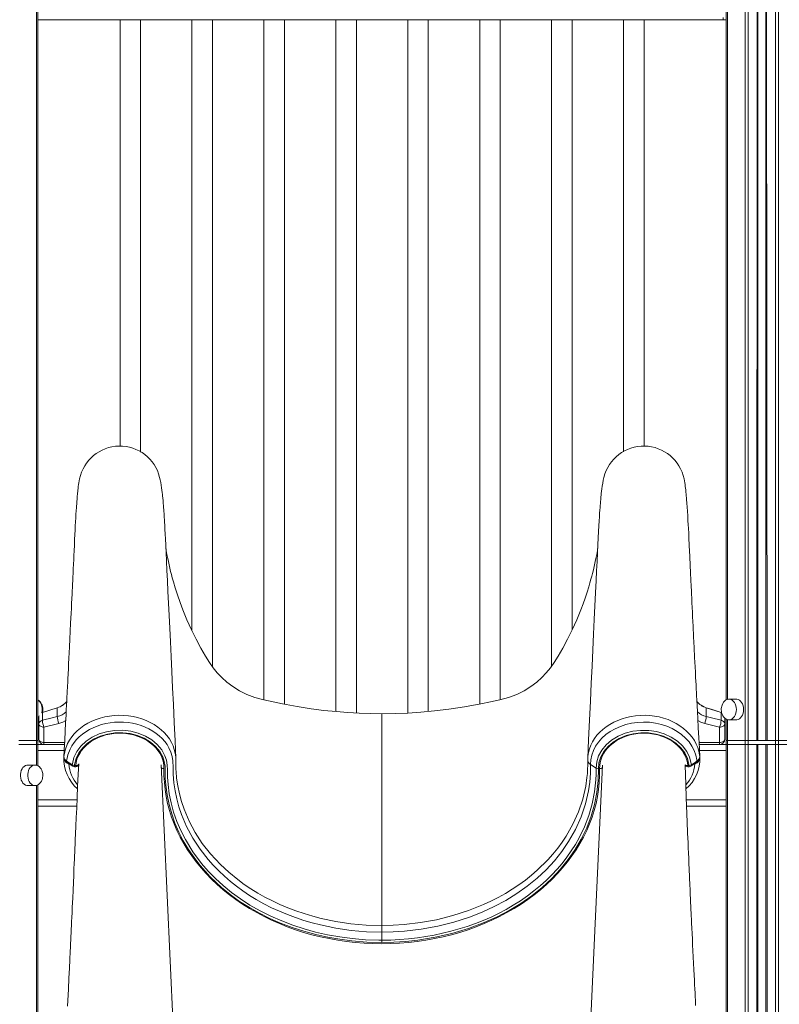
# Model space of a CAD drawing. Units: millimetres. Extents: x -4070 to 22989, y -10600 to 2508.
# Drawn here: x 18425 to 19164, y 433 to 1391 of the extents above; entities that cross this region are included whole.
import ezdxf

# ---------------------------------------------------------------- set-up
doc = ezdxf.new("R2010")
doc.units = ezdxf.units.MM

msp = doc.modelspace()

# ---------------------------------------------------------------- linework, layer by layer
at = {"color": 8, "linetype": 'Continuous', "lineweight": 15}
for p, q in [((18441.11, 2102.82), (18441.11, 689.67)), ((19160.26, 2070.43), (19160.26, 689.67)), ((19163.09, 2071.23), (19163.09, 689.67)), ((19113.46, 2064.18), (19113.46, 729.42)), ((19130.74, 2065.3), (19130.74, 689.67)), ((19133.57, 2065.57), (19133.57, 689.67)), ((19142.92, 2066.74), (19141.92, 689.67)), ((19142.92, 2066.74), (19142.92, 689.67)), ((19150.92, 2068.2), (19151.92, 689.67)), ((19150.92, 2068.2), (19150.92, 689.67)), ((19113.46, 709.92), (19113.46, 689.67)), ((18441.11, 685.67), (18441.11, 665.43)), ((18448.28, 687.6), (18468.31, 687.6)), ((19105.79, 687.6), (19085.77, 687.6)), ((18442.28, 679.67), (18467.89, 679.67)), ((18467.57, 673.21), (18467.65, 674.67)), ((18467.57, 673.21), (18467.62, 673.34)), ((18467.62, 673.34), (18467.62, 673.72)), ((19086.19, 679.67), (19112.28, 679.67)), ((19086.42, 674.67), (19086.51, 673.21)), ((19086.49, 673.28), (19086.51, 673.21)), ((18472.59, 666.93), (18472.54, 666.67)), ((18473.01, 666.65), (18472.54, 666.67)), ((18477.95, 665.15), (18477.95, 664)), ((18479.14, 665.15), (18479.14, 664)), ((19074.93, 665.15), (19074.93, 664)), ((19076.13, 665.15), (19076.13, 664)), ((19081.54, 666.67), (19081.07, 666.65)), ((19081.49, 666.93), (19081.54, 666.67)), ((18441.11, 645.93), (18441.11, -514.33)), ((18442.28, 631.67), (18480.43, 631.67)), ((19073.4, 631.67), (19112.28, 631.67))]:
    msp.add_line(p, q, dxfattribs=at)
at = {"color": 7, "linetype": 'Continuous', "lineweight": 15}
for p, q in [((19142.92, 2066.74), (19142.92, 689.67)), ((19150.92, 2068.2), (19150.92, 689.67)), ((18442.28, 1454.07), (18442.28, 689.67)), ((19112.28, 1454.07), (19112.28, 728.95)), ((18442.28, 1390.67), (19112.28, 1390.67)), ((18522.28, 1390.67), (18522.28, 975.63)), ((18542.28, 970.13), (18542.28, 1390.67)), ((18592.28, 1390.67), (18592.28, 796.17)), ((18612.28, 761.12), (18612.28, 1390.67)), ((18662.28, 1390.67), (18662.28, 729.19)), ((18682.28, 724.83), (18682.28, 1390.67)), ((18732.28, 1390.67), (18732.28, 717.75)), ((18752.28, 716.3), (18752.28, 1390.67)), ((18802.28, 1390.67), (18802.28, 716.22)), ((18822.28, 717.71), (18822.28, 1390.67)), ((18872.28, 1390.67), (18872.28, 724.92)), ((18892.28, 729.31), (18892.28, 1390.67)), ((18942.28, 1390.67), (18942.28, 761.83)), ((18962.28, 797.16), (18962.28, 1390.67)), ((19012.28, 1390.67), (19012.28, 970.38)), ((19032.28, 975.61), (19032.28, 1390.67)), ((19109.28, 1392.67), (19109.28, 1390.67)), ((19109.28, 1390.67), (19112.28, 1390.67)), ((19122.1, 729.67), (19115.03, 729.67)), ((19115.17, 729.67), (19115.03, 729.67)), ((18446.77, 716.78), (18461.26, 721.4)), ((18461.26, 721.38), (18446.78, 716.76)), ((18461.26, 721.4), (18461.26, 721.38)), ((18461.26, 721.38), (18461.26, 712.88)), ((18461.26, 721.38), (18461.26, 721.38)), ((19092.82, 721.4), (19092.82, 721.38)), ((19092.82, 721.4), (19107.31, 716.78)), ((19092.82, 721.38), (19092.82, 712.88)), ((19092.82, 721.38), (19092.82, 721.38)), ((18443.28, 712.02), (18443.28, 712.02)), ((18443.28, 712.01), (18443.28, 712.02)), ((18443.28, 712.01), (18443.28, 705.61)), ((18446.06, 716.5), (18446.77, 716.78)), ((18446.77, 716.78), (18446.78, 716.76)), ((18446.77, 716.76), (18446.77, 709.22)), ((18446.78, 716.76), (18446.77, 716.76)), ((18777.04, 715.56), (18777.04, 509.56)), ((19107.31, 716.78), (19107.3, 716.76)), ((19107.31, 716.76), (19107.3, 716.76)), ((19107.31, 716.78), (19107.82, 716.49)), ((19107.31, 716.76), (19107.31, 709.22)), ((19107.82, 716.49), (19107.31, 716.76)), ((19110.79, 711.48), (19110.79, 705.61)), ((19112.28, 710.38), (19112.28, 689.67)), ((19115.16, 709.71), (19122.1, 709.67)), ((18443.28, 690.67), (18443.28, 705.61)), ((18462.77, 706.18), (18448.28, 702.54)), ((18448.28, 702.54), (18448.28, 687.6)), ((19091.31, 706.18), (19105.79, 702.54)), ((19105.79, 702.54), (19105.79, 687.6)), ((19110.79, 690.67), (19110.79, 705.61)), ((18423.83, 689.67), (18441.11, 689.67)), ((18441.11, 689.67), (18442.28, 689.67)), ((18441.11, 689.67), (18441.11, 685.67)), ((18442.28, 689.67), (18442.28, 685.67)), ((19112.28, 689.67), (19113.46, 689.67)), ((19112.28, 689.67), (19112.28, 685.67)), ((19113.46, 689.67), (19130.74, 689.67)), ((19113.46, 689.67), (19113.46, 685.67)), ((19130.74, 689.67), (19133.57, 689.67)), ((19130.74, 689.67), (19130.74, 685.67)), ((19133.57, 689.67), (19141.92, 689.67)), ((19133.57, 689.67), (19133.57, 685.67)), ((19133.57, 689.67), (19160.26, 689.67)), ((19151.92, 689.67), (19160.26, 689.67)), ((19160.26, 689.67), (19163.09, 689.67)), ((19160.26, 689.67), (19160.26, 685.67)), ((19163.09, 689.67), (19180.37, 689.67)), ((19163.09, 689.67), (19163.09, 685.67)), ((18423.83, 685.67), (18441.11, 685.67)), ((18441.11, 685.67), (18442.28, 685.67)), ((18442.28, 685.67), (18442.28, 683.81)), ((18442.28, 685.67), (18468.21, 685.67)), ((18442.28, 679.67), (18442.28, 683.81)), ((18448.28, 685.67), (18447.28, 685.67)), ((18448.28, 685.67), (18448.28, 687.6)), ((19085.87, 685.67), (19112.28, 685.67)), ((19105.79, 685.67), (19105.79, 687.6)), ((19107.28, 685.9), (19107.28, 685.67)), ((19112.28, 685.67), (19113.46, 685.67)), ((19112.28, 685.67), (19112.28, 683.81)), ((19112.28, 683.81), (19112.28, 679.67)), ((19113.46, 685.67), (19130.74, 685.67)), ((19113.46, 685.67), (19113.46, -514.33)), ((19130.74, 685.67), (19133.57, 685.67)), ((19130.74, 685.67), (19130.74, -514.33)), ((19133.57, 685.67), (19160.26, 685.67)), ((19133.57, 685.67), (19133.57, -514.33)), ((19133.57, 685.67), (19141.92, 685.67)), ((19141.92, 685.67), (19141.92, -514.33)), ((19142.92, 685.67), (19142.92, -514.33)), ((19142.92, 685.67), (19143.24, -514.33)), ((19150.92, 685.67), (19150.59, -514.33)), ((19150.92, 685.67), (19150.92, -514.33)), ((19151.92, 685.67), (19151.92, -514.33)), ((19151.92, 685.67), (19160.26, 685.67)), ((19160.26, 685.67), (19163.09, 685.67)), ((19160.26, 685.67), (19160.26, -514.33)), ((19163.09, 685.67), (19180.37, 685.67)), ((19163.09, 685.67), (19163.09, -514.33)), ((18442.28, 679.67), (18442.28, 664.97)), ((19112.28, 631.67), (19112.28, 679.67)), ((18439.54, 665.67), (18432.47, 665.67)), ((18439.71, 665.63), (18439.54, 665.67)), ((18472.54, 666.67), (18471.44, 667.04)), ((18477.95, 665.15), (18479.14, 665.15)), ((18477.95, 664), (18479.14, 664)), ((18576.5, 355.77), (18562.24, 665.7)), ((18985.59, 662.66), (18980.14, 666.17)), ((19074.93, 665.15), (19076.13, 665.15)), ((19074.93, 664), (19076.13, 664)), ((19082.64, 667.04), (19081.54, 666.67)), ((18432.47, 645.67), (18439.67, 645.71)), ((18442.28, 646.39), (18442.28, 631.67)), ((18442.28, 627.53), (18442.28, 631.67)), ((18442.28, 627.53), (18442.28, -514.33)), ((18442.28, 625.67), (18480.18, 625.67)), ((19073.63, 625.67), (19112.28, 625.67)), ((19112.28, 631.67), (19112.28, 627.53)), ((19112.28, 627.53), (19112.28, -514.33)), ((18777.04, 495.27), (18777.04, 503.05))]:
    msp.add_line(p, q, dxfattribs=at)
at = {"color": 7, "linetype": 'Continuous', "lineweight": 15, "flags": 128}
for points in [[(18482.92, 944.03), (18482.53, 942.16), (18482.2, 940.31), (18481.9, 938.45), (18481.66, 936.64), (18481.41, 934.66), (18481.22, 932.92), (18481.07, 931.49), (18480.96, 930.36), (18480.86, 929.29), (18480.68, 927.23), (18480.51, 925.18), (18480.18, 921), (18479.84, 916.09), (18479.63, 912.91), (18479.42, 909.55), (18479.21, 905.99), (18479, 902.25), (18478.78, 898.31), (18478.56, 894.03), (18478.35, 889.87), (18478.11, 885.13), (18477.86, 879.75), (18477.58, 873.73), (18477.4, 869.7), (18477.2, 865.5), (18477, 861.12), (18476.79, 856.56), (18476.58, 852.07), (18476.43, 848.88), (18476.3, 846.2), (18476.2, 844.05), (18476.12, 842.41), (18476.07, 841.29), (18476.02, 840.24), (18475.92, 838.1), (18475.79, 835.36), (18475.63, 832.01), (18475.42, 827.64), (18475.19, 822.86), (18474.95, 818.07), (18474.72, 813.25), (18474.48, 808.42), (18474.24, 803.57), (18473.86, 795.91), (18473.48, 788.2), (18473.1, 780.57), (18472.82, 774.94), (18472.54, 769.49), (18472.28, 764.21), (18472.02, 759.12), (18471.77, 754.21), (18471.53, 749.64), (18471.33, 745.65), (18471.19, 742.95), (18471.07, 740.6), (18470.95, 738.19), (18470.8, 735.31), (18470.62, 731.95), (18470.43, 728.19), (18470.21, 723.97), (18469.97, 719.29), (18469.71, 714.28), (18469.31, 706.65), (18468.88, 698.47), (18468.42, 689.74), (18467.93, 680.46), (18467.57, 673.21)], [(18576.62, 672.4), (18575.83, 689.19), (18574.98, 707.18), (18574.16, 724.42), (18573.38, 740.91), (18572.63, 756.65), (18571.94, 771.38), (18571.27, 785.38), (18570.64, 798.65), (18570.05, 811.21), (18569.48, 823.27), (18568.94, 834.57), (18568.44, 845.13), (18567.98, 854.93), (18567.55, 863.97), (18567.16, 872.26), (18566.8, 879.74), (18566.51, 885.52), (18566.25, 890.49), (18566.02, 894.76), (18565.8, 898.65), (18565.58, 902.25), (18565.18, 908.56), (18564.81, 913.95), (18564.65, 916.13), (18564.49, 918.14), (18564.33, 920.22), (18564.12, 922.69), (18563.87, 925.48), (18563.71, 927.15), (18563.53, 928.88), (18563.33, 930.73), (18563.08, 932.87), (18562.77, 935.26), (18562.4, 937.76), (18561.96, 940.36), (18561.44, 942.94), (18560.81, 945.5)], [(18993.26, 945.5), (18992.57, 942.6), (18992, 939.74), (18991.55, 936.96), (18991.19, 934.37), (18990.89, 931.98), (18990.65, 929.83), (18990.47, 928.09), (18990.32, 926.63), (18990.19, 925.2), (18990.05, 923.72), (18989.92, 922.19), (18989.75, 920.2), (18989.58, 918.14), (18989.42, 916.01), (18989.25, 913.61), (18989.04, 910.69), (18988.81, 907.25), (18988.55, 903.17), (18988.27, 898.38), (18987.96, 892.82), (18987.63, 886.72), (18987.28, 879.76), (18986.91, 871.92), (18986.51, 863.49), (18986.08, 854.53), (18985.63, 845.03), (18985.07, 833.15), (18984.47, 820.52), (18983.84, 807.14), (18983.17, 793.02), (18982.45, 777.84), (18981.69, 761.89), (18980.9, 745.15), (18980.07, 727.64), (18979.21, 709.35), (18978.3, 690.29), (18977.48, 672.19)], [(19086.51, 673.21), (19086.08, 681.74), (19085.53, 692.13), (19085.02, 701.82), (19084.55, 710.81), (19084.21, 717.37), (19083.89, 723.44), (19083.62, 728.8), (19083.38, 733.42), (19083.22, 736.58), (19083.08, 739.26), (19082.96, 741.54), (19082.83, 744.04), (19082.68, 746.9), (19082.46, 751.2), (19082.22, 756.07), (19081.96, 761.18), (19081.49, 770.34), (19081, 780.05), (19080.49, 790.28), (19079.98, 800.58), (19079.76, 805.17), (19079.53, 809.75), (19079.31, 814.32), (19079.09, 818.86), (19078.87, 823.39), (19078.65, 827.9), (19078.45, 832.01), (19078.28, 835.66), (19078.14, 838.57), (19078.03, 840.76), (19077.99, 841.77), (19077.92, 843.17), (19077.83, 845.11), (19077.71, 847.59), (19077.57, 850.67), (19077.4, 854.32), (19077.21, 858.32), (19077.03, 862.22), (19076.85, 865.98), (19076.68, 869.62), (19076.52, 873.12), (19076.21, 879.96), (19075.92, 885.98), (19075.67, 891.2), (19075.44, 895.69), (19075.23, 899.59), (19075.02, 903.29), (19074.75, 908.05), (19074.47, 912.49), (19074.2, 916.61), (19073.94, 920.41), (19073.68, 923.79), (19073.53, 925.67), (19073.38, 927.43), (19073.23, 929.21), (19073.05, 931.02), (19072.94, 932.1), (19072.8, 933.42), (19072.63, 934.95), (19072.42, 936.64), (19072.17, 938.45), (19071.88, 940.31), (19071.55, 942.16), (19071.16, 944.03)], [(18777.04, 715.56), (18765.67, 715.69), (18754.94, 716.07), (18743.95, 716.69), (18732.51, 717.6), (18720.76, 718.82), (18708.14, 720.44), (18694.56, 722.55), (18680.55, 725.15), (18671.27, 727.11), (18662.25, 729.19), (18653.61, 731.47), (18645.63, 734.41), (18638.39, 737.97), (18631.91, 741.97), (18626.19, 746.27), (18621.22, 750.73), (18616.94, 755.23), (18613.02, 760.06), (18609.26, 765.51), (18605.55, 771.52), (18600.96, 779.42), (18596.29, 788.09), (18591.74, 797.28), (18587.4, 806.84), (18583.32, 816.74), (18580.65, 823.85), (18578.13, 831.1), (18575.93, 837.97), (18574.19, 843.86), (18573.11, 847.77), (18572.24, 851.05), (18571.54, 853.85), (18570.73, 857.22), (18570.03, 860.29), (18569.33, 863.48), (18568.72, 866.46), (18567.94, 870.54), (18567.28, 874.25), (18566.97, 876.2)], [(18987.11, 876.23), (18986.79, 874.25), (18986.14, 870.54), (18985.36, 866.46), (18984.75, 863.48), (18984.05, 860.29), (18983.35, 857.22), (18982.65, 854.31), (18982.06, 851.93), (18981.39, 849.34), (18980.57, 846.3), (18979.59, 842.81), (18978.42, 838.88), (18976.79, 833.67), (18974.89, 827.98), (18972.87, 822.32), (18970.76, 816.74), (18966.68, 806.84), (18962.34, 797.28), (18957.79, 788.09), (18953.11, 779.42), (18948.53, 771.52), (18944.82, 765.51), (18941.06, 760.06), (18937.14, 755.23), (18932.86, 750.73), (18927.88, 746.27), (18922.17, 741.97), (18915.69, 737.97), (18908.45, 734.41), (18900.47, 731.47), (18891.83, 729.19), (18882.8, 727.11), (18873.53, 725.15), (18857.54, 722.22), (18842.22, 719.93), (18828.25, 718.26), (18814.99, 717.05), (18802.23, 716.22), (18789.98, 715.73), (18777.04, 715.56)], [(19115.17, 729.67), (19114.34, 729.63), (19112.99, 729.31), (19111.66, 728.64), (19110.57, 727.78), (19109.6, 726.68), (19108.79, 725.4), (19108.17, 724.02), (19107.79, 722.78), (19107.58, 721.77), (19107.44, 720.56), (19107.41, 719.67)], [(19129.17, 719.67), (19129.04, 721.57), (19128.66, 723.39), (19128.05, 725.08), (19127.22, 726.57), (19126.2, 727.82), (19125.04, 728.77), (19123.77, 729.39), (19122.44, 729.66), (19122.1, 729.67)], [(19107.3, 716.76), (19097.55, 719.87), (19092.82, 721.38)], [(19107.41, 719.67), (19107.55, 717.79), (19107.68, 717.04), (19108, 715.83), (19108.45, 714.63), (19109.08, 713.44), (19109.86, 712.32), (19110.81, 711.35), (19111.9, 710.56), (19113.1, 710), (19114.38, 709.71), (19115.16, 709.71)], [(19122.1, 709.67), (19122.44, 709.68), (19123.77, 709.95), (19125.04, 710.58), (19126.2, 711.53), (19127.22, 712.77), (19128.05, 714.27), (19128.66, 715.96), (19129.04, 717.78), (19129.17, 719.67)], [(18442.28, 710.39), (18442.91, 710.7), (18443.28, 711)], [(18443.28, 712.02), (18443.35, 712.8), (18443.57, 713.46)], [(18446.77, 716.76), (18446.32, 716.59), (18446.06, 716.5)], [(18446.77, 709.22), (18456.29, 711.63), (18461.26, 712.88)], [(19107.31, 709.22), (19097.78, 711.63), (19092.82, 712.88)], [(18443.28, 705.61), (18443.38, 705.01), (18443.67, 704.44), (18444.13, 703.9), (18444.75, 703.44), (18445.51, 703.06), (18446.37, 702.77), (18447.31, 702.6), (18448.28, 702.54)], [(18777.04, 503.05), (18762.12, 503.48), (18747.2, 504.78), (18732.2, 506.98), (18717.36, 510.06), (18709.18, 512.17), (18701.09, 514.54), (18693.1, 517.2), (18685.24, 520.12), (18677.38, 523.37), (18669.7, 526.89), (18662.18, 530.71), (18654.87, 534.79), (18648.24, 538.85), (18641.83, 543.14), (18635.63, 547.67), (18629.67, 552.4), (18623.86, 557.44), (18618.32, 562.67), (18613.03, 568.12), (18608.04, 573.75), (18600.13, 583.88), (18593.16, 594.51), (18587.08, 605.82), (18582.08, 617.54), (18579.53, 625.08), (18577.44, 632.72), (18575.82, 640.49), (18574.69, 648.34), (18574.01, 656.86), (18573.98, 663.24), (18573.78, 669.64), (18573.06, 673.95), (18571.77, 678.17), (18569.85, 682.37), (18568, 685.48), (18565.82, 688.45), (18563.28, 691.33), (18560.43, 694.02), (18557.38, 696.46), (18554.08, 698.69), (18550.47, 700.74), (18546.66, 702.53), (18542.76, 704.03), (18538.71, 705.27), (18534.45, 706.25), (18530.1, 706.94), (18525.78, 707.34), (18521.42, 707.44), (18516.98, 707.24), (18512.57, 706.75), (18508.32, 705.98), (18504.17, 704.93), (18500.06, 703.57), (18496.11, 701.94), (18492.44, 700.1), (18488.97, 698.02), (18485.67, 695.67), (18482.64, 693.1), (18479.96, 690.4), (18477.57, 687.54), (18475.46, 684.46), (18473.68, 681.25), (18471.45, 675.44), (18470.32, 669.44)], [(18475.77, 665.87), (18475.9, 666.94), (18477.38, 672.9), (18480.18, 678.73), (18484.09, 683.98), (18489.21, 688.77), (18495.12, 692.71), (18501.99, 695.89), (18509.23, 698.06), (18517.05, 699.27), (18524.78, 699.42), (18532.65, 698.52), (18539.99, 696.64), (18547.02, 693.75), (18553.16, 690.07), (18558.58, 685.5), (18562.82, 680.43), (18566.02, 674.7), (18567.5, 670.23), (18568.28, 665.63), (18568.46, 661.01), (18568.54, 653.91), (18569.01, 646.83), (18570.19, 637.76), (18572.01, 628.74), (18574.45, 619.83), (18577.62, 610.78), (18581.44, 601.89), (18585.9, 593.18), (18593.21, 581.32), (18601.7, 569.95), (18608.17, 562.5), (18615.15, 555.33), (18622.61, 548.47), (18630.82, 541.75), (18639.52, 535.41), (18648.67, 529.49), (18658.58, 523.84), (18668.92, 518.66), (18679.61, 513.98), (18690.33, 509.91), (18701.32, 506.33), (18712.54, 503.23), (18724.3, 500.56), (18736.25, 498.42), (18748.32, 496.83), (18761.14, 495.75), (18774.07, 495.29), (18777.04, 495.27)], [(19083.76, 669.44), (19083.61, 670.78), (19082.66, 675.32), (19081.08, 679.77), (19078.88, 684.03), (19076.08, 688.08), (19072.7, 691.88), (19068.83, 695.34), (19064.46, 698.43), (19059.66, 701.13), (19054.53, 703.38), (19049.11, 705.15), (19043.45, 706.43), (19037.66, 707.2), (19031.82, 707.44), (19025.96, 707.16), (19020.19, 706.36), (19014.6, 705.05), (19009.2, 703.25), (19004.11, 701), (18999.39, 698.3), (18995.06, 695.2), (18991.21, 691.74), (18987.9, 687.98), (18985.12, 683.94), (18982.93, 679.7), (18981.37, 675.29), (18980.43, 670.75), (18980.14, 666.17), (18980.14, 666.17)], [(18985.59, 662.66), (18985.59, 662.66), (18986.16, 668.66), (18988.05, 674.67), (18991.11, 680.22), (18995.43, 685.43), (19000.67, 689.89), (19006.96, 693.7), (19013.77, 696.54), (19021.31, 698.49), (19028.95, 699.4), (19036.9, 699.28), (19044.51, 698.14), (19051.98, 695.93), (19058.67, 692.86), (19064.79, 688.83), (19069.79, 684.2), (19073.84, 678.82), (19076.61, 673.15), (19078.17, 667.03), (19078.31, 665.87)], [(19110.79, 705.61), (19110.7, 705.01), (19110.41, 704.44), (19109.95, 703.9), (19109.33, 703.44), (19108.57, 703.06), (19107.71, 702.77), (19106.77, 702.6), (19105.79, 702.54)], [(18443.28, 690.67), (18443.38, 690.07), (18443.67, 689.5), (18444.13, 688.96), (18444.75, 688.5), (18445.51, 688.12), (18446.37, 687.83), (18447.31, 687.66), (18448.28, 687.6)], [(18777.04, 493.01), (18762.53, 493.4), (18748.02, 494.58), (18736.17, 496.14), (18724.45, 498.21), (18712.89, 500.78), (18701.2, 503.95), (18689.76, 507.65), (18678.61, 511.85), (18668.13, 516.41), (18657.99, 521.44), (18648.26, 526.93), (18638.66, 533.07), (18629.54, 539.67), (18620.96, 546.69), (18610.11, 556.92), (18600.33, 567.8), (18594.29, 575.59), (18588.8, 583.63), (18583.87, 591.89), (18579.5, 600.44), (18575.72, 609.17), (18572.57, 618.05), (18569.98, 627.31), (18568.07, 636.68), (18566.84, 646.12), (18566.37, 653), (18566.27, 659.88), (18566.11, 664.5), (18565.39, 669.09), (18563.94, 673.55), (18560.99, 678.84), (18556.84, 683.81), (18551.83, 688.04), (18545.82, 691.65), (18539.32, 694.33), (18532.14, 696.17), (18524.86, 697.02), (18517.29, 696.88), (18510.05, 695.78), (18502.95, 693.68), (18496.59, 690.75), (18490.78, 686.91), (18486.03, 682.5), (18482.17, 677.38), (18479.55, 671.99), (18478.08, 666.17), (18477.95, 665.15)], [(18479.14, 665.15), (18479.59, 668.21), (18480.39, 671.22), (18481.54, 674.17), (18483.02, 677.02), (18484.82, 679.75), (18486.93, 682.34), (18489.32, 684.78), (18491.99, 687.03), (18494.91, 689.08), (18498.05, 690.91), (18501.39, 692.51), (18504.9, 693.86), (18508.55, 694.96), (18512.31, 695.79), (18516.16, 696.35), (18520.05, 696.63), (18523.96, 696.64), (18527.85, 696.36), (18531.69, 695.8), (18535.46, 694.98), (18539.11, 693.88), (18542.62, 692.53), (18545.97, 690.94), (18549.11, 689.11), (18552.03, 687.07), (18554.71, 684.82), (18557.11, 682.39), (18559.22, 679.8), (18561.03, 677.07), (18562.52, 674.22), (18563.67, 671.28), (18564.47, 668.26), (18564.93, 665.21), (18565.03, 662.13)], [(19076.13, 665.15), (19075.99, 666.25), (19074.52, 671.99), (19071.86, 677.46), (19068.05, 682.5), (19063.22, 686.97), (19057.48, 690.75), (19051.02, 693.72), (19044.01, 695.78), (19036.66, 696.89), (19029.2, 697.01), (19021.82, 696.15), (19014.75, 694.32), (19008.16, 691.6), (19002.25, 688.04), (18997.18, 683.75), (18993.11, 678.87), (18990.13, 673.52), (18988.34, 667.89), (18987.77, 662.09)], [(18989.05, 662.13), (18989.15, 665.21), (18989.61, 668.26), (18990.41, 671.28), (18991.56, 674.22), (18993.05, 677.07), (18994.85, 679.8), (18996.97, 682.39), (18999.37, 684.82), (19002.05, 687.07), (19004.97, 689.11), (19008.11, 690.94), (19011.45, 692.53), (19014.97, 693.88), (19018.62, 694.98), (19022.38, 695.8), (19026.23, 696.36), (19030.12, 696.64), (19034.03, 696.63), (19037.92, 696.35), (19041.76, 695.79), (19045.53, 694.96), (19049.18, 693.86), (19052.69, 692.51), (19056.03, 690.91), (19059.17, 689.08), (19062.09, 687.03), (19064.75, 684.78), (19067.15, 682.34), (19069.26, 679.75), (19071.06, 677.02), (19072.54, 674.17), (19073.68, 671.22), (19074.48, 668.21), (19074.93, 665.15)], [(19110.79, 690.67), (19110.7, 690.07), (19110.41, 689.5), (19109.95, 688.96), (19109.33, 688.5), (19108.57, 688.12), (19107.71, 687.83), (19106.77, 687.66), (19105.79, 687.6)], [(18467.65, 674.67), (18467.63, 674.27), (18467.61, 673.9)], [(18467.65, 674.67), (18467.65, 674.65), (18467.65, 674.47)], [(18977.48, 672.19), (18977.41, 671), (18977.41, 670.55)], [(18977.42, 669.84), (18977.42, 669.84), (18977.41, 670.55)], [(19086.47, 673.9), (19086.45, 674.27), (19086.42, 674.67)], [(19086.43, 674.47), (19086.43, 674.65), (19086.42, 674.67)], [(18432.47, 665.67), (18431.46, 665.57), (18430.16, 665.12), (18428.93, 664.33), (18427.84, 663.23), (18426.91, 661.85), (18426.18, 660.25), (18425.68, 658.49), (18425.43, 656.62), (18425.43, 654.72), (18425.68, 652.86), (18426.18, 651.09), (18426.91, 649.49), (18427.84, 648.12), (18428.93, 647.01), (18430.16, 646.22), (18431.46, 645.77), (18432.47, 645.67)], [(18447.16, 655.67), (18447.02, 657.56), (18446.89, 658.31), (18446.57, 659.52), (18446.12, 660.72), (18445.49, 661.91), (18444.71, 663.02), (18443.76, 664), (18442.67, 664.79), (18441.47, 665.35), (18440.19, 665.64), (18439.71, 665.63)], [(18470.32, 669.44), (18474.43, 666.75), (18475.77, 665.87)], [(18470.86, 668.05), (18472.24, 667.14), (18476.31, 664.49)], [(18482.13, 666.73), (18481.49, 656.76), (18481, 644.92), (18480.53, 633.95), (18480.1, 623.84), (18479.7, 614.59), (18479.34, 606.2), (18479.01, 598.67), (18478.77, 593.36), (18478.56, 588.61), (18478.38, 584.56), (18478.23, 581.01), (18478.07, 577.42), (18477.9, 573.78), (18477.74, 570.09), (18477.48, 564.44), (18477.2, 558.25), (18476.9, 551.45), (18476.56, 544.06), (18476.2, 536.06), (18475.8, 527.48), (18475.55, 522.06), (18475.34, 517.41), (18475.16, 513.53), (18475.01, 510.41), (18474.92, 508.5), (18474.86, 507.05), (18474.8, 505.91), (18474.73, 504.32), (18474.62, 502.01), (18474.49, 499.09), (18474.32, 495.58), (18474.15, 491.9), (18473.98, 488.27), (18473.81, 484.67), (18473.42, 476.33), (18473.03, 468.19), (18472.56, 458.27), (18472.06, 447.74), (18471.53, 436.6), (18471.26, 430.97)], [(18565.03, 662.13), (18565.04, 655.31), (18565.4, 648.51), (18566.11, 641.72), (18567.18, 634.96), (18568.59, 628.24), (18570.35, 621.57), (18572.45, 614.96), (18574.89, 608.42), (18577.67, 601.97), (18580.78, 595.61), (18584.22, 589.36), (18587.97, 583.23), (18592.04, 577.22), (18596.42, 571.34), (18601.1, 565.61), (18606.07, 560.04), (18611.33, 554.63), (18616.86, 549.39), (18622.65, 544.34), (18628.71, 539.47), (18635.01, 534.81), (18641.55, 530.35), (18648.31, 526.1), (18655.28, 522.08), (18662.46, 518.28), (18669.83, 514.72), (18677.38, 511.39), (18685.09, 508.31), (18692.95, 505.49), (18700.96, 502.91), (18709.09, 500.6), (18717.33, 498.55), (18725.68, 496.76), (18734.11, 495.25), (18742.61, 494), (18751.17, 493.04), (18759.77, 492.34), (18768.4, 491.93), (18777.04, 491.79), (18785.68, 491.93), (18794.31, 492.34), (18802.91, 493.04), (18811.47, 494), (18819.97, 495.25), (18828.4, 496.76), (18836.74, 498.55), (18844.99, 500.6), (18853.12, 502.91), (18861.13, 505.49), (18868.99, 508.31), (18876.7, 511.39), (18884.25, 514.72), (18891.62, 518.28), (18898.8, 522.08), (18905.77, 526.1), (18912.53, 530.35), (18919.07, 534.81), (18925.37, 539.47), (18931.42, 544.34), (18937.22, 549.39), (18942.75, 554.63), (18948.01, 560.04), (18952.98, 565.61), (18957.66, 571.34), (18962.04, 577.22), (18966.11, 583.23), (18969.86, 589.36), (18973.3, 595.61), (18976.41, 601.97), (18979.19, 608.42), (18981.63, 614.96), (18983.73, 621.57), (18985.49, 628.24), (18986.9, 634.96), (18987.97, 641.72), (18988.68, 648.51), (18989.04, 655.31), (18989.05, 662.13)], [(18980.14, 666.17), (18980.14, 666.17), (18980.02, 657.59), (18979.43, 649.04), (18978.27, 640.54), (18975.34, 627.79), (18971.1, 615.24), (18965.59, 602.99), (18958.86, 591.17), (18952.35, 581.7), (18945.02, 572.57), (18936.92, 563.84), (18928.11, 555.56), (18918.62, 547.8), (18908.52, 540.62), (18897.76, 533.99), (18886.43, 527.93), (18874.63, 522.49), (18862.42, 517.71), (18847.19, 512.81), (18831.47, 508.88), (18815.42, 505.93), (18799.17, 504), (18788.12, 503.29), (18777.04, 503.05), (18777.04, 503.05)], [(18777.04, 495.27), (18785.73, 495.41), (18794.42, 495.84), (18803.13, 496.55), (18811.81, 497.55), (18828.13, 500.23), (18844.23, 503.92), (18860.21, 508.7), (18868.06, 511.48), (18875.76, 514.51), (18883.34, 517.81), (18890.73, 521.36), (18897.98, 525.19), (18905.01, 529.25), (18911.97, 533.66), (18918.67, 538.31), (18925.15, 543.23), (18931.34, 548.37), (18937.02, 553.5), (18942.43, 558.82), (18947.58, 564.34), (18952.44, 570.03), (18957.1, 576.01), (18961.42, 582.13), (18965.44, 588.44), (18969.11, 594.88), (18974.32, 605.6), (18978.59, 616.63), (18981.9, 628.05), (18984.19, 639.68), (18985.4, 651.18), (18985.62, 656.91), (18985.59, 662.66), (18985.59, 662.66)], [(18987.77, 662.09), (18987.52, 650.47), (18986.36, 638.89), (18984.09, 627.3), (18980.77, 615.83), (18976.45, 604.57), (18971.14, 593.61), (18965.16, 583.46), (18958.3, 573.62), (18950.62, 564.15), (18942.17, 555.12), (18932.99, 546.58), (18923.05, 538.55), (18912.37, 531.07), (18901.04, 524.18), (18889.15, 517.94), (18876.78, 512.39), (18861.34, 506.63), (18845.33, 501.84), (18828.88, 498.06), (18812.16, 495.32), (18800.52, 494.04), (18788.79, 493.27), (18777.04, 493.01)], [(18976.63, 653.56), (18977.12, 657.49), (18977.42, 669.84), (18977.42, 669.84), (18977.42, 669.84)], [(18991.83, 665.65), (18984.74, 511.38), (18977.57, 355.6)], [(19082.45, 431.86), (19082.22, 436.47), (19082.01, 440.48), (19081.84, 443.87), (19081.64, 447.86), (19081.43, 451.98), (19081.22, 456.33), (19080.97, 461.2), (19080.7, 466.63), (19080.41, 472.63), (19080.09, 479.1), (19079.81, 484.95), (19079.53, 490.65), (19079.26, 496.22), (19079, 501.64), (19078.75, 506.91), (19078.52, 511.75), (19078.34, 515.61), (19078.19, 518.98), (19078.05, 521.89), (19077.91, 524.92), (19077.76, 528.22), (19077.59, 531.8), (19077.43, 535.44), (19077.24, 539.57), (19077.02, 544.28), (19076.79, 549.57), (19076.53, 555.45), (19076.36, 559.17), (19076.23, 562.23), (19076.13, 564.58), (19076.05, 566.24), (19075.98, 567.89), (19075.9, 569.89), (19075.79, 572.25), (19075.68, 574.97), (19075.47, 579.91), (19075.25, 584.99), (19075.05, 590), (19074.84, 594.94), (19074.67, 599.08), (19074.51, 603.17), (19074.35, 607), (19074.22, 610.27), (19074.12, 612.98), (19074.03, 615.13), (19073.95, 617.32), (19073.83, 620.33), (19073.68, 624.17), (19073.53, 628.15), (19073.39, 631.92), (19073.26, 635.48), (19073.13, 638.82), (19073.02, 641.95), (19072.9, 645.3), (19072.76, 649.16), (19072.61, 653.45), (19072.44, 658.23), (19072.26, 663.51), (19072.18, 665.94)], [(19077.77, 664.49), (19079.16, 665.39), (19083.22, 668.05)], [(19078.31, 665.87), (19082.42, 668.56), (19083.76, 669.44)], [(18439.67, 645.71), (18440.23, 645.71), (18441.58, 646.04), (18442.91, 646.7), (18444, 647.57), (18444.97, 648.66), (18445.78, 649.94), (18446.4, 651.32), (18446.78, 652.56), (18446.99, 653.57), (18447.13, 654.78), (18447.16, 655.67)], [(18777.04, 509.56), (18777.04, 508.24), (18777.04, 506.67), (18777.04, 504.92), (18777.04, 503.05)], [(18777.04, 493.01), (18777.04, 493.52), (18777.04, 494.08), (18777.04, 494.67), (18777.04, 495.27)]]:
    msp.add_lwpolyline(points, dxfattribs=at)
at = {"color": 8, "linetype": 'Continuous', "lineweight": 15, "flags": 128}
for points in [[(18442.28, 728.97), (18443.08, 728.33), (18444.17, 727.23), (18445.1, 725.85), (18445.83, 724.25), (18446.33, 722.49), (18446.58, 720.62), (18446.58, 718.72), (18446.33, 716.86), (18446.06, 716.5)], [(19122.1, 719.67), (19121.97, 721.57), (19121.59, 723.39), (19120.98, 725.08), (19120.15, 726.57), (19119.13, 727.82), (19117.97, 728.77), (19116.7, 729.39), (19115.37, 729.66), (19115.17, 729.67)], [(19115.16, 709.71), (19115.37, 709.68), (19116.7, 709.95), (19117.97, 710.58), (19119.13, 711.53), (19120.15, 712.77), (19120.98, 714.27), (19121.59, 715.96), (19121.97, 717.78), (19122.1, 719.67)], [(18443.28, 711), (18443.08, 711.01), (18442.28, 710.39)], [(18469.42, 708.82), (18466.66, 707.45), (18462.77, 706.18)], [(18467.61, 673.9), (18468.8, 680.23), (18471.22, 686.49), (18473.05, 689.79), (18475.22, 692.96), (18477.8, 696.06), (18480.69, 698.98), (18483.8, 701.61), (18487.18, 704.04), (18490.9, 706.29), (18494.86, 708.28), (18498.9, 709.95), (18503.1, 711.35), (18507.55, 712.49), (18512.12, 713.32), (18516.62, 713.83), (18521.16, 714.04), (18525.84, 713.94), (18530.49, 713.52), (18534.93, 712.82), (18539.29, 711.82), (18543.65, 710.5), (18547.85, 708.89), (18551.76, 707.06), (18555.46, 704.97), (18559.03, 702.57), (18562.34, 699.94), (18565.26, 697.18), (18567.89, 694.23), (18570.27, 691.02), (18572.29, 687.66), (18573.89, 684.31), (18575.13, 680.86), (18576.03, 677.24), (18576.54, 673.57), (18576.62, 672.4)], [(18977.48, 672.19), (18977.59, 674.13), (18978.13, 677.69), (18979.08, 681.29), (18980.42, 684.84), (18982.08, 688.19), (18984.08, 691.42), (18986.45, 694.55), (18989.18, 697.55), (18992.14, 700.28), (18995.38, 702.82), (18998.92, 705.16), (19002.76, 707.28), (19006.69, 709.09), (19010.8, 710.63), (19015.12, 711.91), (19019.62, 712.91), (19024.07, 713.58), (19028.6, 713.96), (19033.25, 714.04), (19037.93, 713.79), (19042.42, 713.25), (19046.86, 712.41), (19051.29, 711.25), (19055.62, 709.79), (19059.63, 708.09), (19063.47, 706.13), (19067.17, 703.86), (19070.64, 701.33), (19073.7, 698.68), (19076.52, 695.8), (19079.04, 692.71), (19081.25, 689.42), (19083.05, 686.1), (19084.49, 682.67), (19085.58, 679.11), (19086.29, 675.43), (19086.47, 673.9)], [(19084.66, 708.82), (19087.42, 707.45), (19091.31, 706.18)], [(18439.54, 665.67), (18438.53, 665.57), (18437.23, 665.12), (18436.01, 664.33), (18434.91, 663.23), (18433.98, 661.85), (18433.26, 660.25), (18432.76, 658.49), (18432.5, 656.62), (18432.5, 654.72), (18432.76, 652.86), (18433.26, 651.09), (18433.98, 649.49), (18434.91, 648.12), (18436.01, 647.01), (18437.23, 646.22), (18438.53, 645.77), (18439.67, 645.71)], [(18471.61, 667.61), (18471.54, 667.36), (18471.44, 667.04)], [(18479.14, 665.15), (18479.73, 665.15), (18480.29, 665.23), (18480.81, 665.37), (18481.26, 665.57), (18481.63, 665.83), (18481.91, 666.14), (18482.08, 666.47), (18482.13, 666.73)], [(19082.47, 667.61), (19082.54, 667.36), (19082.64, 667.04)], [(18577.38, 652.95), (18578.48, 645.31), (18580.05, 637.7), (18582.1, 630.11), (18584.64, 622.6), (18589.52, 611.11), (18595.54, 599.89), (18602.37, 589.47), (18610.2, 579.42), (18619.93, 568.88), (18628.04, 561.33), (18636.79, 554.16), (18643.05, 549.56), (18649.59, 545.16), (18656.4, 540.98), (18663.34, 537.1), (18670.51, 533.43), (18677.9, 530.01), (18685.56, 526.8), (18693.41, 523.84), (18701.51, 521.12), (18709.76, 518.67), (18718.17, 516.5), (18732.42, 513.52), (18746.98, 511.35), (18761.93, 510.01), (18777.04, 509.56)], [(18777.04, 509.56), (18787.95, 509.8), (18798.86, 510.5), (18814.68, 512.37), (18830.36, 515.23), (18846, 519.15), (18861.31, 524.07), (18876.09, 529.97), (18883.28, 533.3), (18890.3, 536.86), (18897.26, 540.74), (18904.01, 544.86), (18910.55, 549.23), (18916.85, 553.82), (18922.68, 558.47), (18928.26, 563.31), (18938.69, 573.58), (18943.59, 579.08), (18948.2, 584.75), (18952.51, 590.6), (18956.51, 596.6), (18963.05, 608.07), (18968.44, 620), (18972.67, 632.47), (18975.59, 645.26), (18976.63, 653.56)]]:
    msp.add_lwpolyline(points, dxfattribs=at)
at = {"color": 7, "linetype": 'Continuous', "lineweight": 15}
for centre, radius, start, end in [((18522.03, 935.97), 39.93, 13.80915, 168.34919), ((19032.04, 935.97), 39.93, 11.65082, 166.19085), ((18437.11, 720.33), 10.06, 356.23397, 59.0836), ((18434.92, 719.76), 12.23, 345.80131, 359.57823), ((18456.06, 739.08), 18.45, 286.36251, 320.9528), ((18455.19, 740.45), 20, 287.65667, 319.47948), ((19098.07, 738.99), 18.38, 218.4706, 253.39312), ((19099, 740.42), 20, 220.02169, 252.01985), ((18446.77, 712.07), 3.49, 156.45943, 180.86375), ((18447.34, 705.19), 4.07, 98.02292, 173.97292), ((18468.77, 710.7), 22.05, 183.8569, 201.73223), ((18483.2, 714.33), 21.99, 183.76045, 201.74395), ((19070.88, 714.33), 21.99, 338.25605, 356.23955), ((19085.31, 710.7), 22.05, 338.26777, 356.1431), ((19106.74, 705.19), 4.07, 6.02708, 81.97708), ((18448.28, 690.67), 5, 180, 270), ((19105.79, 690.67), 5, 270, 0), ((18506.46, 671.81), 38.88, 177.74479, 228.87502), ((18472.97, 674.1), 5.36, 182.09009, 240.35171), ((18473.91, 673.55), 6.29, 178.4636, 240.98587), ((18531.97, 670.13), 44.7, 359.83148, 2.90979), ((18982.57, 670.73), 5.16, 181.93453, 241.94595), ((19047.93, 671.69), 38.59, 310.51724, 2.35888), ((19080.34, 673.48), 6.14, 298.00928, 3.94489), ((19081.29, 673.99), 5.18, 298.54254, 359.01434), ((18478.15, 669.4), 4.25, 235.93539, 267.29689), ((18477.95, 667), 3, 236.80421, 270), ((18479.14, 667), 3, 270, 354.92815), ((18700.04, 666.56), 123.41, 178.40504, 186.33555), ((18987.66, 666.14), 4.05, 239.27259, 271.55754), ((19074.98, 667), 3, 200.70322, 269.09133), ((19075.93, 669.4), 4.25, 272.71089, 304.07062), ((19076.13, 667), 3, 270, 303.19577)]:
    msp.add_arc(centre, radius, start, end, dxfattribs=at)
at = {"color": 8, "linetype": 'Continuous', "lineweight": 15}
for centre, radius, start, end in [((18457.19, 731.46), 19.02, 282.32818, 311.77078), ((19096.88, 731.46), 19.02, 228.22882, 257.67183), ((18467.54, 673.41), 0.104, 321.71713, 0.84423), ((18474.05, 672.72), 6.25, 186.53177, 245.35374), ((19080.05, 672.71), 6.23, 294.57809, 353.13036), ((18471.75, 669.2), 1.46, 170.66871, 231.88607), ((18505.42, 668.58), 32.94, 183.31438, 222.30004), ((18477.23, 665.64), 1.48, 171.04805, 231.34774), ((18564.86, 665.62), 3.49, 223.59942, 272.75646), ((18989.22, 665.62), 3.49, 267.24515, 316.38714), ((19074.33, 668.25), 3.16, 227.13703, 281.05568), ((19049.82, 668.32), 31.76, 316.4868, 357.03604), ((19076.84, 665.64), 1.48, 308.6545, 8.95879), ((19082.32, 669.2), 1.46, 308.11889, 9.33835)]:
    msp.add_arc(centre, radius, start, end, dxfattribs=at)

doc.saveas('drawing.dxf')
